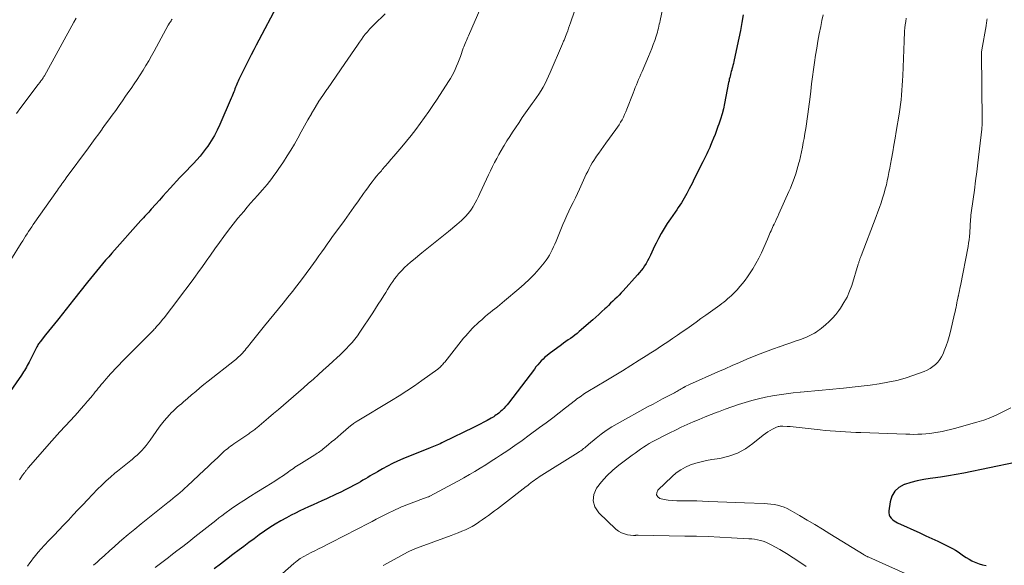
# Model space of a CAD drawing. Units: feet. Extents: x 1929999 to 1935009, y 520000 to 525006.
# Drawn here: x 1930423 to 1930614, y 520558 to 520664 of the extents above; entities that cross this region are included whole.
import ezdxf

# ---------------------------------------------------------------- set-up
doc = ezdxf.new("R2010")
doc.units = ezdxf.units.FT
doc.header["$LTSCALE"] = 100
doc.header["$MEASUREMENT"] = 0
doc.layers.add('CONTOUR INDEX', color=32, linetype='Continuous', lineweight=25)
doc.layers.add('CONTOUR INTERMEDIATE', color=40, linetype='Continuous', lineweight=15)

msp = doc.modelspace()

# ---------------------------------------------------------------- linework, layer by layer
at = {"layer": 'CONTOUR INDEX', "flags": 128}
for points, elevation in [([(1930472.84, 520666.22), (1930469.42, 520659.76), (1930468.93, 520658.82), (1930468.44, 520657.89), (1930467.97, 520656.94), (1930467.5, 520656), (1930465.59, 520652.13), (1930465.45, 520651.84), (1930465.31, 520651.55), (1930465.18, 520651.26), (1930465.06, 520650.96), (1930464.94, 520650.66), (1930464.82, 520650.36), (1930464.7, 520650.06), (1930464.59, 520649.76), (1930464.58, 520649.75), (1930464.46, 520649.44), (1930464.34, 520649.13), (1930464.22, 520648.82), (1930464.09, 520648.52), (1930461.91, 520643.45), (1930461.39, 520642.36), (1930460.84, 520641.3), (1930460.21, 520640.27), (1930459.54, 520639.28), (1930459.25, 520638.87), (1930458.68, 520638.11), (1930458.08, 520637.36), (1930457.45, 520636.65), (1930456.8, 520635.95), (1930456.14, 520635.27), (1930455.48, 520634.58), (1930454.82, 520633.88), (1930454.17, 520633.19), (1930452.29, 520631.15), (1930451.59, 520630.39), (1930450.9, 520629.62), (1930450.2, 520628.85), (1930449.51, 520628.08), (1930448.63, 520627.08), (1930448.38, 520626.8), (1930448.13, 520626.53), (1930447.88, 520626.26), (1930447.64, 520625.99), (1930447.39, 520625.72), (1930447.14, 520625.44), (1930446.89, 520625.17), (1930446.64, 520624.9), (1930441.01, 520618.58), (1930440.41, 520617.9), (1930439.81, 520617.21), (1930439.22, 520616.51), (1930438.63, 520615.81), (1930438.05, 520615.1), (1930437.47, 520614.39), (1930436.9, 520613.68), (1930436.33, 520612.96), (1930433.59, 520609.54), (1930432.88, 520608.65), (1930432.17, 520607.76), (1930431.46, 520606.87), (1930430.75, 520605.98), (1930430.47, 520605.63), (1930429.9, 520604.92), (1930429.33, 520604.21), (1930428.76, 520603.49), (1930428.19, 520602.78), (1930427.31, 520601.68), (1930427.18, 520601.52), (1930427.06, 520601.36), (1930426.94, 520601.19), (1930426.83, 520601.03), (1930426.72, 520600.85), (1930426.61, 520600.68), (1930426.51, 520600.51), (1930426.42, 520600.33), (1930424.99, 520597.51), (1930424.83, 520597.19), (1930424.66, 520596.87), (1930424.48, 520596.55), (1930424.3, 520596.24), (1930424.12, 520595.93), (1930423.93, 520595.62), (1930423.73, 520595.32), (1930423.53, 520595.02), (1930420.89, 520591.23)], 980), ([(1930563.13, 520664.65), (1930562.86, 520663.15), (1930562.58, 520661.65), (1930562.28, 520660.15), (1930561.96, 520658.66), (1930561.31, 520655.63), (1930561.23, 520655.26), (1930561.14, 520654.89), (1930561.04, 520654.52), (1930560.94, 520654.16), (1930560.9, 520654.03), (1930560.82, 520653.73), (1930560.74, 520653.43), (1930560.66, 520653.12), (1930560.58, 520652.82), (1930560.5, 520652.51), (1930560.43, 520652.21), (1930560.37, 520651.9), (1930560.3, 520651.59), (1930559.5, 520647.51), (1930559.28, 520646.5), (1930559.02, 520645.49), (1930558.72, 520644.49), (1930558.4, 520643.5), (1930558.23, 520643.04), (1930557.95, 520642.29), (1930557.67, 520641.55), (1930557.38, 520640.81), (1930557.08, 520640.07), (1930556.8, 520639.42), (1930556.63, 520639.02), (1930556.46, 520638.61), (1930556.28, 520638.21), (1930556.09, 520637.81), (1930555.91, 520637.41), (1930555.72, 520637.02), (1930555.52, 520636.62), (1930555.33, 520636.23), (1930553.59, 520632.82), (1930553.28, 520632.21), (1930552.98, 520631.6), (1930552.67, 520631), (1930552.36, 520630.39), (1930552.22, 520630.13), (1930551.97, 520629.66), (1930551.71, 520629.2), (1930551.44, 520628.74), (1930551.15, 520628.29), (1930550.86, 520627.85), (1930550.56, 520627.41), (1930550.26, 520626.97), (1930549.96, 520626.53), (1930549.04, 520625.22), (1930548.42, 520624.29), (1930547.82, 520623.35), (1930547.26, 520622.37), (1930546.72, 520621.39), (1930546.28, 520620.53), (1930545.99, 520619.96), (1930545.71, 520619.39), (1930545.44, 520618.81), (1930545.18, 520618.23), (1930545.11, 520618.07), (1930544.87, 520617.57), (1930544.62, 520617.08), (1930544.34, 520616.61), (1930544.05, 520616.14), (1930543.74, 520615.69), (1930543.41, 520615.25), (1930543.06, 520614.83), (1930542.7, 520614.41), (1930539.89, 520611.33), (1930539.5, 520610.91), (1930539.11, 520610.5), (1930538.71, 520610.09), (1930538.3, 520609.69), (1930537.89, 520609.29), (1930537.48, 520608.89), (1930537.06, 520608.5), (1930536.65, 520608.1), (1930536.34, 520607.82), (1930535.77, 520607.28), (1930535.2, 520606.75), (1930534.61, 520606.23), (1930534.03, 520605.72), (1930531.41, 520603.44), (1930531, 520603.09), (1930530.58, 520602.76), (1930530.15, 520602.43), (1930529.71, 520602.12), (1930529.27, 520601.81), (1930528.83, 520601.5), (1930528.39, 520601.19), (1930527.96, 520600.87), (1930525.57, 520599.12), (1930525.17, 520598.8), (1930524.78, 520598.47), (1930524.41, 520598.12), (1930524.05, 520597.76), (1930523.7, 520597.38), (1930523.37, 520596.99), (1930523.04, 520596.59), (1930522.73, 520596.19), (1930517.74, 520589.62), (1930517.45, 520589.26), (1930517.16, 520588.92), (1930516.84, 520588.59), (1930516.51, 520588.27), (1930516.27, 520588.05), (1930516.05, 520587.85), (1930515.83, 520587.66), (1930515.59, 520587.48), (1930515.35, 520587.31), (1930515.11, 520587.14), (1930514.86, 520586.98), (1930514.61, 520586.83), (1930514.35, 520586.68), (1930513.57, 520586.25), (1930512.92, 520585.89), (1930512.27, 520585.54), (1930511.61, 520585.21), (1930510.94, 520584.88), (1930505.11, 520582.05), (1930504.8, 520581.91), (1930504.49, 520581.76), (1930504.18, 520581.63), (1930503.86, 520581.5), (1930503.55, 520581.37), (1930503.23, 520581.24), (1930502.91, 520581.11), (1930502.6, 520580.98), (1930497.29, 520578.82), (1930496.28, 520578.38), (1930495.29, 520577.92), (1930494.32, 520577.42), (1930493.35, 520576.89), (1930492.4, 520576.34), (1930491.93, 520576.07), (1930491.45, 520575.79), (1930490.98, 520575.52), (1930490.52, 520575.24), (1930490.05, 520574.96), (1930489.57, 520574.68), (1930489.1, 520574.41), (1930488.62, 520574.15), (1930487.87, 520573.75), (1930487.01, 520573.29), (1930486.15, 520572.85), (1930485.28, 520572.42), (1930484.4, 520571.99), (1930482.5, 520571.09), (1930481.65, 520570.69), (1930480.79, 520570.3), (1930479.93, 520569.92), (1930479.07, 520569.54), (1930478.2, 520569.16), (1930477.35, 520568.76), (1930476.5, 520568.35), (1930475.66, 520567.92), (1930474.77, 520567.45), (1930473.68, 520566.84), (1930472.61, 520566.22), (1930471.56, 520565.55), (1930470.53, 520564.85), (1930469.52, 520564.13), (1930468.51, 520563.4), (1930467.51, 520562.66), (1930466.51, 520561.92), (1930465.6, 520561.22), (1930464.4, 520560.31), (1930463.2, 520559.39), (1930461.99, 520558.48), (1930460.79, 520557.56)], 960), ([(1930615.74, 520578.12), (1930605.8, 520576.08), (1930604.3, 520575.79), (1930602.79, 520575.52), (1930601.28, 520575.29), (1930599.77, 520575.08), (1930599.3, 520575.02), (1930598.03, 520574.82), (1930596.77, 520574.57), (1930595.52, 520574.25), (1930594.29, 520573.87), (1930594.26, 520573.86), (1930593.24, 520573.3), (1930592.41, 520572.58), (1930591.86, 520571.62), (1930591.51, 520570.51), (1930591.28, 520568.75), (1930591.28, 520568.38), (1930591.34, 520568.02), (1930591.5, 520567.7), (1930591.71, 520567.39), (1930591.99, 520567.12), (1930592.29, 520566.87), (1930592.62, 520566.66), (1930592.97, 520566.48), (1930597.3, 520564.51), (1930598.46, 520563.98), (1930599.61, 520563.44), (1930600.76, 520562.9), (1930601.9, 520562.34), (1930603.05, 520561.78), (1930603.61, 520561.48), (1930604.16, 520561.17), (1930604.69, 520560.83), (1930605.21, 520560.46), (1930605.72, 520560.09), (1930606.25, 520559.75), (1930606.8, 520559.43), (1930607.36, 520559.13), (1930607.47, 520559.08), (1930608.1, 520558.8), (1930608.74, 520558.55), (1930609.4, 520558.35), (1930610.08, 520558.2)], 940)]:
    msp.add_lwpolyline(points, dxfattribs=dict(at, elevation=elevation))
at = {"layer": 'CONTOUR INTERMEDIATE', "flags": 128}
for points, elevation in [([(1930548.25, 520669.42), (1930547.04, 520663.59), (1930546.96, 520663.2), (1930546.88, 520662.82), (1930546.8, 520662.44), (1930546.71, 520662.06), (1930546.62, 520661.68), (1930546.52, 520661.3), (1930546.41, 520660.93), (1930546.29, 520660.56), (1930546, 520659.72), (1930545.72, 520658.93), (1930545.43, 520658.15), (1930545.12, 520657.38), (1930544.8, 520656.61), (1930543.55, 520653.7), (1930543.33, 520653.18), (1930543.11, 520652.66), (1930542.89, 520652.14), (1930542.67, 520651.62), (1930542.45, 520651.1), (1930542.24, 520650.58), (1930542.03, 520650.05), (1930541.82, 520649.53), (1930540.62, 520646.43), (1930540.41, 520645.9), (1930540.18, 520645.38), (1930539.94, 520644.87), (1930539.69, 520644.37), (1930539.41, 520643.88), (1930539.12, 520643.39), (1930538.81, 520642.92), (1930538.49, 520642.46), (1930536.56, 520639.83), (1930536.1, 520639.2), (1930535.65, 520638.57), (1930535.19, 520637.94), (1930534.75, 520637.31), (1930534.56, 520637.04), (1930534.22, 520636.53), (1930533.89, 520636.02), (1930533.59, 520635.48), (1930533.31, 520634.94), (1930533.04, 520634.39), (1930532.77, 520633.84), (1930532.51, 520633.28), (1930532.26, 520632.72), (1930531.46, 520630.98), (1930531.06, 520630.11), (1930530.66, 520629.25), (1930530.24, 520628.4), (1930529.81, 520627.55), (1930529.39, 520626.7), (1930528.98, 520625.84), (1930528.59, 520624.97), (1930528.22, 520624.1), (1930526.91, 520620.88), (1930526.68, 520620.34), (1930526.44, 520619.79), (1930526.2, 520619.25), (1930525.94, 520618.72), (1930525.66, 520618.2), (1930525.36, 520617.7), (1930525.02, 520617.22), (1930524.65, 520616.75), (1930523.64, 520615.56), (1930522.72, 520614.53), (1930521.77, 520613.54), (1930520.77, 520612.6), (1930519.73, 520611.69), (1930516.97, 520609.37), (1930516.5, 520608.98), (1930516.04, 520608.6), (1930515.57, 520608.23), (1930515.09, 520607.85), (1930514.62, 520607.48), (1930514.15, 520607.1), (1930513.69, 520606.71), (1930513.23, 520606.32), (1930512.54, 520605.72), (1930512.07, 520605.3), (1930511.61, 520604.88), (1930511.16, 520604.45), (1930510.72, 520604), (1930510.28, 520603.55), (1930509.86, 520603.09), (1930509.45, 520602.61), (1930509.05, 520602.13), (1930505.38, 520597.55), (1930505.23, 520597.38), (1930505.09, 520597.2), (1930504.94, 520597.03), (1930504.79, 520596.86), (1930504.61, 520596.66), (1930504.55, 520596.59), (1930504.48, 520596.52), (1930504.42, 520596.46), (1930504.35, 520596.4), (1930504.28, 520596.34), (1930504.2, 520596.28), (1930504.13, 520596.22), (1930504.06, 520596.17), (1930500.97, 520593.95), (1930499.52, 520592.94), (1930498.06, 520591.95), (1930496.58, 520591.01), (1930495.08, 520590.08), (1930488.47, 520586.11), (1930488.29, 520586), (1930488.12, 520585.89), (1930487.94, 520585.77), (1930487.76, 520585.65), (1930487.59, 520585.53), (1930487.51, 520585.47), (1930487.42, 520585.4), (1930487.33, 520585.33), (1930487.25, 520585.26), (1930485.32, 520583.62), (1930484.72, 520583.11), (1930484.11, 520582.6), (1930483.5, 520582.09), (1930482.89, 520581.58), (1930482.12, 520580.93), (1930481.89, 520580.75), (1930481.67, 520580.57), (1930481.44, 520580.4), (1930481.21, 520580.23), (1930480.97, 520580.06), (1930480.73, 520579.9), (1930480.49, 520579.74), (1930480.24, 520579.59), (1930477.68, 520578.02), (1930477.36, 520577.82), (1930477.05, 520577.62), (1930476.74, 520577.41), (1930476.43, 520577.2), (1930476.12, 520576.98), (1930475.81, 520576.76), (1930475.5, 520576.55), (1930475.2, 520576.33), (1930474.18, 520575.63), (1930473.36, 520575.07), (1930472.53, 520574.52), (1930471.69, 520573.99), (1930470.85, 520573.47), (1930469.06, 520572.39), (1930467.8, 520571.61), (1930466.55, 520570.81), (1930465.32, 520569.99), (1930464.1, 520569.14), (1930462.89, 520568.28), (1930462.29, 520567.84), (1930461.69, 520567.4), (1930461.1, 520566.94), (1930460.52, 520566.48), (1930459.95, 520566.02), (1930459.37, 520565.55), (1930458.79, 520565.09), (1930458.2, 520564.63), (1930457.06, 520563.73), (1930455.9, 520562.82), (1930454.74, 520561.92), (1930453.58, 520561.02), (1930452.41, 520560.12), (1930451.96, 520559.77), (1930450.67, 520558.79), (1930449.38, 520557.8)], 964), ([(1930531.17, 520667.44), (1930529.7, 520663.09), (1930529.53, 520662.58), (1930529.35, 520662.08), (1930529.17, 520661.58), (1930528.98, 520661.08), (1930528.74, 520660.44), (1930528.67, 520660.26), (1930528.61, 520660.09), (1930528.54, 520659.91), (1930528.47, 520659.74), (1930528.39, 520659.57), (1930528.32, 520659.39), (1930528.25, 520659.22), (1930528.18, 520659.04), (1930525.81, 520653.48), (1930525.49, 520652.77), (1930525.16, 520652.06), (1930524.79, 520651.37), (1930524.41, 520650.68), (1930524.01, 520650.01), (1930523.59, 520649.35), (1930523.16, 520648.7), (1930522.7, 520648.05), (1930522.31, 520647.52), (1930521.66, 520646.61), (1930521.02, 520645.71), (1930520.39, 520644.79), (1930519.76, 520643.87), (1930519.06, 520642.82), (1930518.5, 520641.98), (1930517.95, 520641.12), (1930517.42, 520640.27), (1930516.89, 520639.4), (1930516.76, 520639.18), (1930516.31, 520638.42), (1930515.87, 520637.65), (1930515.45, 520636.87), (1930515.04, 520636.09), (1930514.64, 520635.31), (1930514.25, 520634.52), (1930513.86, 520633.72), (1930513.49, 520632.92), (1930512.19, 520630.13), (1930511.9, 520629.53), (1930511.59, 520628.92), (1930511.27, 520628.33), (1930510.95, 520627.74), (1930510.86, 520627.59), (1930510.55, 520627.09), (1930510.22, 520626.62), (1930509.85, 520626.17), (1930509.47, 520625.73), (1930509.06, 520625.32), (1930508.64, 520624.91), (1930508.2, 520624.52), (1930507.76, 520624.15), (1930506.09, 520622.79), (1930504.8, 520621.75), (1930503.51, 520620.7), (1930502.22, 520619.66), (1930500.93, 520618.62), (1930499.33, 520617.32), (1930498.74, 520616.83), (1930498.17, 520616.32), (1930497.62, 520615.79), (1930497.08, 520615.24), (1930496.87, 520615.02), (1930496.46, 520614.56), (1930496.06, 520614.09), (1930495.68, 520613.6), (1930495.32, 520613.1), (1930494.97, 520612.58), (1930494.63, 520612.06), (1930494.29, 520611.54), (1930493.97, 520611.01), (1930493.58, 520610.38), (1930493.07, 520609.54), (1930492.54, 520608.71), (1930492, 520607.88), (1930491.46, 520607.05), (1930488.98, 520603.32), (1930488.5, 520602.64), (1930488, 520601.97), (1930487.47, 520601.33), (1930486.91, 520600.71), (1930486.33, 520600.11), (1930485.75, 520599.51), (1930485.14, 520598.93), (1930484.53, 520598.37), (1930483.84, 520597.74), (1930482.88, 520596.86), (1930481.91, 520595.99), (1930480.95, 520595.12), (1930479.98, 520594.25), (1930479, 520593.37), (1930478.06, 520592.53), (1930477.11, 520591.69), (1930476.15, 520590.86), (1930475.19, 520590.03), (1930474.22, 520589.21), (1930473.25, 520588.39), (1930472.29, 520587.58), (1930471.32, 520586.76), (1930469.02, 520584.82), (1930468.84, 520584.67), (1930468.65, 520584.52), (1930468.47, 520584.38), (1930468.28, 520584.24), (1930468.08, 520584.1), (1930467.89, 520583.96), (1930467.7, 520583.83), (1930467.5, 520583.69), (1930464.58, 520581.72), (1930464.27, 520581.5), (1930463.95, 520581.27), (1930463.65, 520581.03), (1930463.35, 520580.79), (1930463.05, 520580.55), (1930462.76, 520580.3), (1930462.47, 520580.04), (1930462.19, 520579.78), (1930461.48, 520579.1), (1930460.85, 520578.5), (1930460.21, 520577.9), (1930459.57, 520577.31), (1930458.94, 520576.71), (1930455.57, 520573.56), (1930455.12, 520573.15), (1930454.67, 520572.74), (1930454.21, 520572.33), (1930453.74, 520571.94), (1930453.27, 520571.55), (1930452.8, 520571.16), (1930452.33, 520570.77), (1930451.85, 520570.39), (1930447.94, 520567.31), (1930446.68, 520566.29), (1930445.43, 520565.27), (1930444.19, 520564.22), (1930442.97, 520563.17), (1930442.45, 520562.72), (1930441.49, 520561.88), (1930440.54, 520561.03), (1930439.58, 520560.18), (1930438.64, 520559.32), (1930438.14, 520558.87), (1930437.44, 520558.25)], 968), ([(1930512.37, 520666.07), (1930510, 520660.61), (1930509.87, 520660.31), (1930509.73, 520660.01), (1930509.6, 520659.71), (1930509.46, 520659.41), (1930509.33, 520659.11), (1930509.21, 520658.8), (1930509.09, 520658.5), (1930508.97, 520658.19), (1930508.41, 520656.59), (1930508.18, 520655.96), (1930507.94, 520655.34), (1930507.68, 520654.72), (1930507.41, 520654.11), (1930507.13, 520653.51), (1930506.82, 520652.92), (1930506.49, 520652.35), (1930506.14, 520651.78), (1930503.91, 520648.36), (1930503.11, 520647.16), (1930502.31, 520645.98), (1930501.48, 520644.8), (1930500.64, 520643.64), (1930499.78, 520642.49), (1930498.9, 520641.35), (1930498, 520640.24), (1930497.08, 520639.13), (1930495.54, 520637.32), (1930494.99, 520636.67), (1930494.44, 520636.03), (1930493.88, 520635.39), (1930493.32, 520634.75), (1930493.13, 520634.53), (1930492.67, 520634), (1930492.21, 520633.46), (1930491.77, 520632.91), (1930491.34, 520632.35), (1930490.91, 520631.79), (1930490.49, 520631.23), (1930490.07, 520630.66), (1930489.66, 520630.09), (1930488.69, 520628.71), (1930487.79, 520627.45), (1930486.88, 520626.19), (1930485.98, 520624.93), (1930485.07, 520623.68), (1930483.71, 520621.8), (1930483.18, 520621.06), (1930482.65, 520620.31), (1930482.12, 520619.57), (1930481.6, 520618.82), (1930481.07, 520618.07), (1930480.54, 520617.33), (1930480.01, 520616.59), (1930479.47, 520615.85), (1930477.67, 520613.44), (1930476.81, 520612.3), (1930475.93, 520611.17), (1930475.04, 520610.05), (1930474.13, 520608.95), (1930473.22, 520607.85), (1930472.31, 520606.74), (1930471.41, 520605.63), (1930470.51, 520604.52), (1930467.7, 520601.02), (1930467.47, 520600.73), (1930467.24, 520600.44), (1930467.01, 520600.14), (1930466.78, 520599.85), (1930466.76, 520599.83), (1930466.53, 520599.55), (1930466.3, 520599.28), (1930466.05, 520599.02), (1930465.79, 520598.77), (1930465.53, 520598.52), (1930465.26, 520598.28), (1930464.98, 520598.05), (1930464.7, 520597.82), (1930459.64, 520593.83), (1930458.82, 520593.18), (1930458.02, 520592.53), (1930457.22, 520591.86), (1930456.43, 520591.18), (1930455.66, 520590.52), (1930455.26, 520590.17), (1930454.86, 520589.83), (1930454.45, 520589.48), (1930454.05, 520589.14), (1930453.65, 520588.8), (1930453.25, 520588.44), (1930452.87, 520588.07), (1930452.5, 520587.7), (1930452.15, 520587.34), (1930451.62, 520586.76), (1930451.11, 520586.18), (1930450.63, 520585.56), (1930450.16, 520584.94), (1930448.42, 520582.47), (1930448.04, 520581.95), (1930447.64, 520581.44), (1930447.23, 520580.95), (1930446.8, 520580.47), (1930446.36, 520580), (1930445.89, 520579.56), (1930445.41, 520579.13), (1930444.92, 520578.72), (1930444.65, 520578.51), (1930444.01, 520578.01), (1930443.37, 520577.5), (1930442.74, 520576.98), (1930442.1, 520576.47), (1930441.6, 520576.05), (1930440.73, 520575.31), (1930439.89, 520574.55), (1930439.06, 520573.76), (1930438.26, 520572.95), (1930436.31, 520570.91), (1930435.38, 520569.93), (1930434.45, 520568.96), (1930433.53, 520567.99), (1930432.6, 520567.01), (1930431.68, 520566.04), (1930430.75, 520565.06), (1930429.83, 520564.08), (1930428.91, 520563.1), (1930427.93, 520562.05), (1930427.35, 520561.42), (1930426.78, 520560.78), (1930426.23, 520560.12), (1930425.69, 520559.46), (1930425.59, 520559.33), (1930425.12, 520558.71), (1930424.68, 520558.08)], 972), ([(1930452.69, 520663.84), (1930452.57, 520663.67), (1930452.46, 520663.5), (1930452.33, 520663.33), (1930452.28, 520663.24), (1930452.22, 520663.16), (1930452.16, 520663.07), (1930452.11, 520662.99), (1930452.05, 520662.9), (1930452, 520662.81), (1930451.95, 520662.72), (1930451.9, 520662.63), (1930449.19, 520657.65), (1930448.68, 520656.72), (1930448.15, 520655.79), (1930447.61, 520654.88), (1930447.05, 520653.97), (1930446.49, 520653.07), (1930445.91, 520652.17), (1930445.32, 520651.29), (1930444.72, 520650.41), (1930444.32, 520649.83), (1930443.68, 520648.91), (1930443.05, 520648), (1930442.4, 520647.1), (1930441.75, 520646.19), (1930441.1, 520645.29), (1930440.45, 520644.39), (1930439.8, 520643.49), (1930439.14, 520642.59), (1930439.12, 520642.57), (1930438.46, 520641.66), (1930437.79, 520640.75), (1930437.13, 520639.84), (1930436.46, 520638.94), (1930432.19, 520633.14), (1930431.98, 520632.84), (1930431.76, 520632.55), (1930431.54, 520632.25), (1930431.32, 520631.96), (1930431.11, 520631.66), (1930430.89, 520631.36), (1930430.68, 520631.06), (1930430.47, 520630.76), (1930425.8, 520624.11), (1930425.5, 520623.67), (1930425.2, 520623.23), (1930424.91, 520622.79), (1930424.62, 520622.35), (1930424.33, 520621.9), (1930424.05, 520621.45), (1930423.77, 520621), (1930423.49, 520620.55), (1930419.47, 520614.1)], 984), ([(1930434.09, 520664.03), (1930433.67, 520663.25), (1930427.97, 520652.89), (1930427.88, 520652.74), (1930427.79, 520652.59), (1930427.7, 520652.45), (1930427.6, 520652.3), (1930427.5, 520652.16), (1930427.4, 520652.02), (1930427.3, 520651.88), (1930427.19, 520651.74), (1930427.08, 520651.6), (1930426.98, 520651.46), (1930426.87, 520651.32), (1930426.76, 520651.18), (1930423.43, 520646.75), (1930422.59, 520645.61)], 988), ([(1930493.87, 520664.82), (1930491.74, 520662.8), (1930491.28, 520662.35), (1930490.85, 520661.88), (1930490.43, 520661.4), (1930490.03, 520660.9), (1930489.64, 520660.39), (1930489.26, 520659.87), (1930488.89, 520659.35), (1930488.53, 520658.82), (1930486.09, 520655.22), (1930485.26, 520654), (1930484.42, 520652.79), (1930483.57, 520651.58), (1930482.71, 520650.38), (1930482.6, 520650.22), (1930481.82, 520649.09), (1930481.05, 520647.94), (1930480.33, 520646.77), (1930479.62, 520645.59), (1930479.59, 520645.54), (1930478.93, 520644.37), (1930478.27, 520643.2), (1930477.61, 520642.02), (1930476.97, 520640.84), (1930476.31, 520639.67), (1930475.63, 520638.51), (1930474.92, 520637.38), (1930474.19, 520636.25), (1930473.16, 520634.73), (1930472.76, 520634.15), (1930472.35, 520633.57), (1930471.92, 520633.01), (1930471.48, 520632.45), (1930471.04, 520631.89), (1930470.58, 520631.35), (1930470.12, 520630.81), (1930469.65, 520630.28), (1930469.22, 520629.79), (1930468.53, 520629.02), (1930467.85, 520628.24), (1930467.18, 520627.46), (1930466.52, 520626.66), (1930465.4, 520625.33), (1930464.47, 520624.18), (1930463.56, 520623.02), (1930462.67, 520621.83), (1930461.8, 520620.64), (1930460.95, 520619.43), (1930460.1, 520618.22), (1930459.24, 520617.01), (1930458.38, 520615.81), (1930457.96, 520615.21), (1930456.88, 520613.72), (1930455.79, 520612.23), (1930454.69, 520610.76), (1930453.57, 520609.29), (1930451.5, 520606.61), (1930451.16, 520606.17), (1930450.81, 520605.74), (1930450.45, 520605.31), (1930450.09, 520604.88), (1930449.66, 520604.39), (1930449.51, 520604.22), (1930449.36, 520604.04), (1930449.2, 520603.88), (1930449.04, 520603.71), (1930448.88, 520603.54), (1930448.72, 520603.38), (1930448.56, 520603.22), (1930448.4, 520603.05), (1930443.34, 520597.95), (1930442.9, 520597.5), (1930442.46, 520597.06), (1930442.03, 520596.61), (1930441.6, 520596.16), (1930441.17, 520595.7), (1930440.74, 520595.24), (1930440.33, 520594.78), (1930439.92, 520594.31), (1930439.27, 520593.55), (1930438.97, 520593.2), (1930438.67, 520592.84), (1930438.38, 520592.48), (1930438.1, 520592.12), (1930437.81, 520591.76), (1930437.52, 520591.4), (1930437.23, 520591.04), (1930436.93, 520590.69), (1930436.29, 520589.95), (1930435.67, 520589.23), (1930435.04, 520588.52), (1930434.41, 520587.81), (1930433.77, 520587.11), (1930432.99, 520586.27), (1930431.96, 520585.14), (1930430.94, 520584.02), (1930429.92, 520582.88), (1930428.91, 520581.74), (1930424.88, 520577.14), (1930424.79, 520577.02), (1930424.69, 520576.91), (1930424.6, 520576.8), (1930424.51, 520576.68), (1930424.42, 520576.57), (1930424.33, 520576.45), (1930424.24, 520576.33), (1930424.15, 520576.21), (1930424.13, 520576.19), (1930424.03, 520576.05), (1930423.94, 520575.92), (1930423.84, 520575.79), (1930423.75, 520575.66), (1930423.4, 520575.17), (1930423.13, 520574.79)], 976), ([(1930578.55, 520664.68), (1930578.34, 520663.55), (1930578.12, 520662.42), (1930577.83, 520660.95), (1930577.58, 520659.58), (1930577.33, 520658.21), (1930577.1, 520656.84), (1930576.89, 520655.46), (1930576.69, 520654.08), (1930576.5, 520652.7), (1930576.33, 520651.32), (1930576.17, 520649.93), (1930575.99, 520648.32), (1930575.87, 520647.37), (1930575.76, 520646.43), (1930575.63, 520645.48), (1930575.5, 520644.54), (1930575.35, 520643.6), (1930575.21, 520642.66), (1930575.05, 520641.72), (1930574.88, 520640.78), (1930574.74, 520639.99), (1930574.57, 520639.08), (1930574.39, 520638.18), (1930574.19, 520637.28), (1930573.98, 520636.38), (1930573.89, 520636.02), (1930573.71, 520635.31), (1930573.51, 520634.6), (1930573.29, 520633.91), (1930573.06, 520633.21), (1930572.8, 520632.52), (1930572.53, 520631.84), (1930572.25, 520631.17), (1930571.96, 520630.49), (1930570.02, 520626.2), (1930569.79, 520625.7), (1930569.56, 520625.2), (1930569.33, 520624.7), (1930569.1, 520624.2), (1930568.93, 520623.85), (1930568.78, 520623.53), (1930568.64, 520623.21), (1930568.5, 520622.88), (1930568.36, 520622.56), (1930568.23, 520622.23), (1930568.09, 520621.91), (1930567.95, 520621.59), (1930567.81, 520621.27), (1930566.64, 520618.64), (1930566.13, 520617.6), (1930565.59, 520616.57), (1930565, 520615.58), (1930564.36, 520614.61), (1930563.95, 520614.03), (1930563.48, 520613.38), (1930562.99, 520612.74), (1930562.47, 520612.13), (1930561.93, 520611.53), (1930561.49, 520611.05), (1930561.15, 520610.71), (1930560.82, 520610.37), (1930560.47, 520610.05), (1930560.11, 520609.73), (1930559.74, 520609.43), (1930559.37, 520609.13), (1930558.99, 520608.84), (1930558.61, 520608.56), (1930555.86, 520606.58), (1930554.95, 520605.93), (1930554.04, 520605.28), (1930553.13, 520604.63), (1930552.22, 520603.99), (1930551.3, 520603.35), (1930550.38, 520602.72), (1930549.46, 520602.09), (1930548.53, 520601.46), (1930548.03, 520601.13), (1930547.12, 520600.53), (1930546.2, 520599.92), (1930545.28, 520599.33), (1930544.36, 520598.74), (1930543, 520597.88), (1930541.39, 520596.86), (1930539.78, 520595.86), (1930538.16, 520594.87), (1930536.53, 520593.89), (1930533.07, 520591.82), (1930532.76, 520591.63), (1930532.45, 520591.44), (1930532.15, 520591.24), (1930531.85, 520591.04), (1930531.56, 520590.84), (1930531.26, 520590.62), (1930530.97, 520590.41), (1930530.69, 520590.19), (1930528.77, 520588.68), (1930527.52, 520587.71), (1930526.27, 520586.75), (1930525, 520585.8), (1930523.74, 520584.86), (1930521.72, 520583.38), (1930520.35, 520582.4), (1930518.96, 520581.42), (1930517.57, 520580.47), (1930516.16, 520579.53), (1930515.38, 520579.02), (1930514.35, 520578.35), (1930513.32, 520577.7), (1930512.27, 520577.05), (1930511.23, 520576.41), (1930510.17, 520575.79), (1930509.11, 520575.17), (1930508.03, 520574.57), (1930506.96, 520573.99), (1930502.51, 520571.62), (1930502.49, 520571.61), (1930502.47, 520571.6), (1930502.45, 520571.59), (1930502.43, 520571.58), (1930502.36, 520571.55), (1930502.34, 520571.54), (1930502.32, 520571.53), (1930502.3, 520571.52), (1930502.28, 520571.52), (1930501.98, 520571.41), (1930501.81, 520571.34), (1930501.64, 520571.28), (1930501.47, 520571.22), (1930501.3, 520571.16), (1930497.56, 520569.74), (1930497.3, 520569.64), (1930497.04, 520569.53), (1930496.79, 520569.42), (1930496.53, 520569.31), (1930496.28, 520569.2), (1930496.03, 520569.08), (1930495.78, 520568.96), (1930495.53, 520568.84), (1930494.47, 520568.31), (1930493.7, 520567.92), (1930492.92, 520567.53), (1930492.15, 520567.14), (1930491.37, 520566.74), (1930487.82, 520564.9), (1930486.56, 520564.25), (1930485.3, 520563.6), (1930484.04, 520562.96), (1930482.78, 520562.33), (1930481.67, 520561.77), (1930480.96, 520561.41), (1930480.25, 520561.06), (1930479.54, 520560.7), (1930478.83, 520560.35), (1930478.13, 520559.97), (1930477.46, 520559.55), (1930476.83, 520559.09), (1930476.22, 520558.59), (1930474.04, 520556.64)], 956), ([(1930594.63, 520664.02), (1930594.54, 520663.39), (1930594.46, 520662.75), (1930594.39, 520662.11), (1930594.33, 520661.47), (1930594.29, 520660.82), (1930594.25, 520660.18), (1930594.22, 520659.54), (1930593.96, 520652.87), (1930593.91, 520651.94), (1930593.86, 520651.01), (1930593.8, 520650.08), (1930593.73, 520649.15), (1930593.64, 520648.23), (1930593.53, 520647.3), (1930593.41, 520646.38), (1930593.27, 520645.46), (1930592.72, 520642.11), (1930592.5, 520640.79), (1930592.28, 520639.47), (1930592.04, 520638.16), (1930591.81, 520636.84), (1930591.62, 520635.82), (1930591.47, 520635.01), (1930591.31, 520634.21), (1930591.15, 520633.4), (1930590.98, 520632.6), (1930590.8, 520631.8), (1930590.6, 520631), (1930590.38, 520630.21), (1930590.15, 520629.42), (1930590.08, 520629.21), (1930589.79, 520628.32), (1930589.49, 520627.44), (1930589.18, 520626.56), (1930588.85, 520625.69), (1930585.92, 520618.1), (1930585.86, 520617.94), (1930585.8, 520617.78), (1930585.75, 520617.63), (1930585.69, 520617.47), (1930585.65, 520617.37), (1930585.62, 520617.26), (1930585.58, 520617.15), (1930585.55, 520617.04), (1930585.51, 520616.92), (1930585.48, 520616.81), (1930585.45, 520616.7), (1930585.42, 520616.58), (1930585.38, 520616.47), (1930584.11, 520612.36), (1930583.69, 520611.21), (1930583.2, 520610.09), (1930582.6, 520609.02), (1930581.93, 520607.98), (1930581.59, 520607.5), (1930581.01, 520606.76), (1930580.4, 520606.05), (1930579.74, 520605.39), (1930579.04, 520604.76), (1930578.24, 520604.1), (1930577.92, 520603.83), (1930577.58, 520603.58), (1930577.24, 520603.34), (1930576.89, 520603.11), (1930576.52, 520602.9), (1930576.15, 520602.71), (1930575.77, 520602.53), (1930575.38, 520602.38), (1930574.17, 520601.93), (1930573.16, 520601.56), (1930572.16, 520601.21), (1930571.15, 520600.86), (1930570.14, 520600.51), (1930570.05, 520600.48), (1930569, 520600.12), (1930567.95, 520599.74), (1930566.91, 520599.34), (1930565.88, 520598.92), (1930563.84, 520598.07), (1930562.43, 520597.47), (1930561.01, 520596.87), (1930559.61, 520596.25), (1930558.2, 520595.63), (1930552.71, 520593.18), (1930552.44, 520593.05), (1930552.18, 520592.93), (1930551.91, 520592.79), (1930551.65, 520592.65), (1930551.57, 520592.61), (1930551.35, 520592.49), (1930551.13, 520592.36), (1930550.91, 520592.24), (1930550.69, 520592.11), (1930550.48, 520591.98), (1930550.26, 520591.85), (1930550.04, 520591.73), (1930549.82, 520591.62), (1930548.42, 520590.89), (1930547.5, 520590.41), (1930546.59, 520589.92), (1930545.67, 520589.43), (1930544.76, 520588.93), (1930538.77, 520585.63), (1930537.69, 520584.99), (1930536.64, 520584.32), (1930535.63, 520583.58), (1930534.65, 520582.81), (1930533.22, 520581.6), (1930532.97, 520581.4), (1930532.72, 520581.2), (1930532.47, 520580.99), (1930532.22, 520580.8), (1930531.97, 520580.6), (1930531.71, 520580.41), (1930531.45, 520580.23), (1930531.18, 520580.06), (1930523.64, 520575.33), (1930523.31, 520575.11), (1930522.99, 520574.89), (1930522.67, 520574.66), (1930522.36, 520574.43), (1930522.05, 520574.19), (1930521.74, 520573.95), (1930521.43, 520573.71), (1930521.12, 520573.47), (1930516.74, 520570.08), (1930516.17, 520569.63), (1930515.59, 520569.2), (1930515.01, 520568.76), (1930514.42, 520568.34), (1930513.84, 520567.91), (1930513.25, 520567.49), (1930512.66, 520567.06), (1930512.07, 520566.64), (1930511.98, 520566.58), (1930511.36, 520566.17), (1930510.72, 520565.78), (1930510.06, 520565.43), (1930509.39, 520565.11), (1930508.7, 520564.82), (1930508.01, 520564.53), (1930507.31, 520564.26), (1930506.61, 520564), (1930499.93, 520561.57), (1930499.47, 520561.39), (1930499.03, 520561.2), (1930498.59, 520560.99), (1930498.16, 520560.77), (1930493.58, 520558.29), (1930493.46, 520558.22)], 952), ([(1930610.27, 520663.85), (1930610.25, 520663.63), (1930610.22, 520663.4), (1930610.2, 520663.17), (1930610.17, 520662.95), (1930610.13, 520662.73), (1930610.1, 520662.5), (1930609.26, 520657.9), (1930609.24, 520657.79), (1930609.23, 520657.58), (1930609.23, 520657.49), (1930609.22, 520657.4), (1930609.22, 520657.31), (1930609.22, 520657.22), (1930609.33, 520644.26), (1930609.33, 520644.12), (1930609.33, 520643.98), (1930609.33, 520643.85), (1930609.33, 520643.71), (1930609.33, 520643.58), (1930609.33, 520643.44), (1930609.32, 520643.31), (1930609.31, 520643.17), (1930609.31, 520643.15), (1930609.3, 520643), (1930609.29, 520642.86), (1930609.28, 520642.71), (1930609.26, 520642.56), (1930608.49, 520636.05), (1930608.28, 520634.29), (1930608.06, 520632.54), (1930607.83, 520630.78), (1930607.59, 520629.03), (1930607.22, 520626.37), (1930607.17, 520625.95), (1930607.12, 520625.53), (1930607.09, 520625.1), (1930607.06, 520624.68), (1930607.03, 520624.25), (1930607.01, 520623.82), (1930606.98, 520623.4), (1930606.96, 520622.97), (1930606.93, 520622.5), (1930606.88, 520621.83), (1930606.82, 520621.17), (1930606.72, 520620.52), (1930606.61, 520619.86), (1930605.14, 520612.3), (1930605.04, 520611.82), (1930604.95, 520611.33), (1930604.84, 520610.85), (1930604.74, 520610.37), (1930604.72, 520610.25), (1930604.62, 520609.83), (1930604.53, 520609.4), (1930604.45, 520608.97), (1930604.36, 520608.54), (1930604.28, 520608.12), (1930604.19, 520607.69), (1930604.09, 520607.26), (1930604, 520606.84), (1930603.21, 520603.43), (1930602.97, 520602.49), (1930602.69, 520601.56), (1930602.37, 520600.65), (1930602.01, 520599.74), (1930601.76, 520599.15), (1930601.47, 520598.57), (1930601.13, 520598.03), (1930600.73, 520597.53), (1930600.29, 520597.06), (1930599.79, 520596.65), (1930599.26, 520596.28), (1930598.7, 520595.98), (1930598.1, 520595.73), (1930596.09, 520594.99), (1930594.45, 520594.45), (1930592.8, 520593.98), (1930591.12, 520593.62), (1930589.42, 520593.32), (1930589.4, 520593.32), (1930587.68, 520593.09), (1930585.95, 520592.87), (1930584.22, 520592.67), (1930582.49, 520592.49), (1930579.77, 520592.22), (1930578.38, 520592.09), (1930576.99, 520591.95), (1930575.6, 520591.83), (1930574.21, 520591.7), (1930574.14, 520591.69), (1930572.79, 520591.56), (1930571.44, 520591.4), (1930570.1, 520591.21), (1930568.75, 520591), (1930567.42, 520590.75), (1930566.09, 520590.46), (1930564.78, 520590.12), (1930563.48, 520589.74), (1930562.18, 520589.32), (1930560.89, 520588.89), (1930559.61, 520588.43), (1930558.33, 520587.95), (1930558.05, 520587.85), (1930556.89, 520587.39), (1930555.73, 520586.93), (1930554.57, 520586.45), (1930553.42, 520585.97), (1930552.27, 520585.46), (1930551.14, 520584.94), (1930550.01, 520584.4), (1930548.9, 520583.83), (1930545.52, 520582.09), (1930544.94, 520581.77), (1930544.37, 520581.44), (1930543.81, 520581.08), (1930543.27, 520580.7), (1930542.73, 520580.32), (1930542.2, 520579.92), (1930541.67, 520579.53), (1930541.14, 520579.14), (1930539.08, 520577.62), (1930537.87, 520576.63), (1930536.73, 520575.57), (1930535.69, 520574.4), (1930534.73, 520573.17), (1930534.22, 520571.92), (1930534.07, 520570.71), (1930534.45, 520569.54), (1930535.18, 520568.41), (1930538.51, 520565.23), (1930539.01, 520564.83), (1930539.55, 520564.52), (1930540.13, 520564.31), (1930540.75, 520564.17), (1930541.87, 520564.04), (1930541.96, 520564.03), (1930542.05, 520564.03), (1930542.14, 520564.03), (1930542.23, 520564.04), (1930542.26, 520564.04), (1930542.33, 520564.05), (1930542.4, 520564.06), (1930542.47, 520564.06), (1930542.55, 520564.07), (1930542.62, 520564.07), (1930542.69, 520564.07), (1930542.76, 520564.07), (1930542.83, 520564.07), (1930551.85, 520563.91), (1930554.1, 520563.86), (1930556.34, 520563.79), (1930558.59, 520563.69), (1930560.84, 520563.58), (1930564.19, 520563.39), (1930564.76, 520563.34), (1930565.32, 520563.28), (1930565.88, 520563.18), (1930566.43, 520563.06), (1930566.98, 520562.9), (1930567.51, 520562.71), (1930568.02, 520562.48), (1930568.53, 520562.22), (1930570.18, 520561.28), (1930571.49, 520560.52), (1930572.79, 520559.72), (1930574.06, 520558.89), (1930575.31, 520558.04)], 948), ([(1930614.86, 520588.72), (1930613.57, 520588.02), (1930612.29, 520587.39), (1930610.99, 520586.81), (1930609.65, 520586.33), (1930608.29, 520585.9), (1930603.96, 520584.69), (1930603.18, 520584.49), (1930602.4, 520584.3), (1930601.61, 520584.13), (1930600.82, 520583.98), (1930600.78, 520583.97), (1930600.01, 520583.85), (1930599.24, 520583.74), (1930598.46, 520583.67), (1930597.68, 520583.61), (1930596.9, 520583.58), (1930596.11, 520583.56), (1930595.33, 520583.57), (1930594.55, 520583.59), (1930585.88, 520583.9), (1930584.89, 520583.94), (1930583.9, 520583.98), (1930582.91, 520584.04), (1930581.93, 520584.09), (1930580.94, 520584.16), (1930579.95, 520584.24), (1930578.97, 520584.33), (1930577.99, 520584.44), (1930573.94, 520584.91), (1930573.35, 520584.97), (1930572.77, 520585.03), (1930572.18, 520585.07), (1930571.59, 520585.11), (1930570.77, 520585.15), (1930570.59, 520585.15), (1930570.42, 520585.15), (1930570.25, 520585.13), (1930570.08, 520585.11), (1930569.91, 520585.08), (1930569.74, 520585.03), (1930569.58, 520584.97), (1930569.42, 520584.9), (1930568.78, 520584.59), (1930568.31, 520584.33), (1930567.85, 520584.06), (1930567.42, 520583.76), (1930567, 520583.43), (1930565.01, 520581.78), (1930563.54, 520580.75), (1930562, 520579.9), (1930560.33, 520579.32), (1930558.59, 520578.92), (1930557.07, 520578.7), (1930556.01, 520578.51), (1930554.97, 520578.28), (1930553.94, 520577.99), (1930552.93, 520577.65), (1930551.95, 520577.22), (1930551.03, 520576.72), (1930550.17, 520576.11), (1930549.36, 520575.43), (1930546.6, 520572.77), (1930546.38, 520572.29), (1930546.34, 520571.85), (1930546.58, 520571.49), (1930547, 520571.17), (1930547.81, 520570.99), (1930548.62, 520570.85), (1930549.45, 520570.77), (1930550.27, 520570.74), (1930550.81, 520570.74), (1930551.92, 520570.74), (1930553.02, 520570.72), (1930554.12, 520570.69), (1930555.22, 520570.64), (1930556.47, 520570.58), (1930558.2, 520570.5), (1930559.92, 520570.43), (1930561.65, 520570.37), (1930563.38, 520570.31), (1930567.14, 520570.19), (1930567.8, 520570.15), (1930568.46, 520570.09), (1930569.11, 520569.99), (1930569.76, 520569.87), (1930570.4, 520569.7), (1930571.02, 520569.49), (1930571.62, 520569.22), (1930572.2, 520568.92), (1930574.02, 520567.86), (1930575.49, 520566.99), (1930576.97, 520566.11), (1930578.43, 520565.22), (1930579.9, 520564.33), (1930586.52, 520560.25), (1930586.54, 520560.23), (1930586.56, 520560.22), (1930586.58, 520560.21), (1930586.6, 520560.2), (1930586.68, 520560.15), (1930586.7, 520560.14), (1930586.72, 520560.13), (1930586.75, 520560.12), (1930586.77, 520560.11), (1930586.95, 520560.02), (1930587.06, 520559.97), (1930587.17, 520559.92), (1930587.29, 520559.86), (1930587.4, 520559.81), (1930597, 520555.48)], 944)]:
    msp.add_lwpolyline(points, dxfattribs=dict(at, elevation=elevation))

doc.saveas('drawing.dxf')
